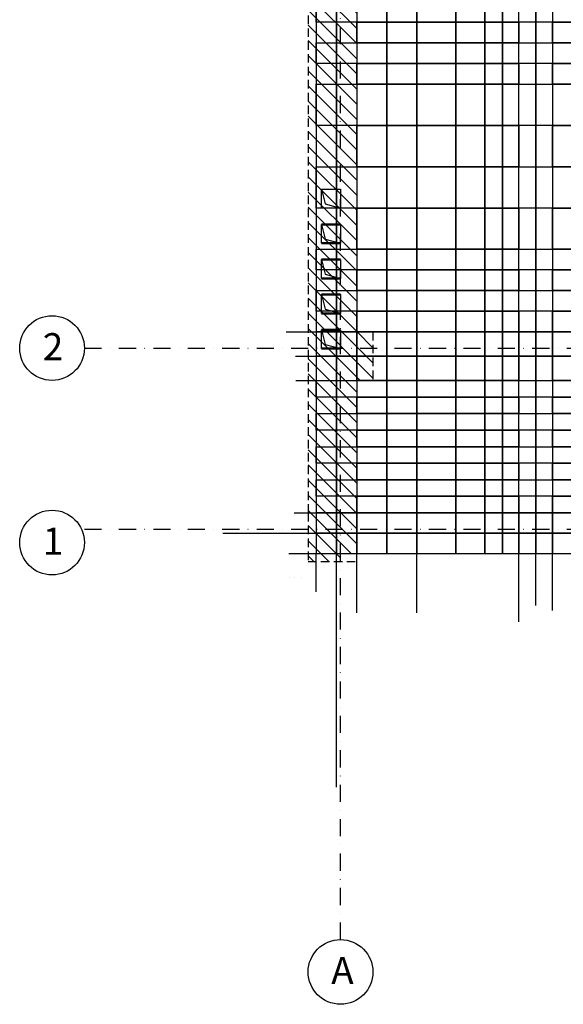
# Model space of a CAD drawing. Units: millimetres. Extents: x 21163 to 36941, y -6608 to -835.
# Drawn here: x 32449 to 32851, y -6608 to -5879 of the extents above; entities that cross this region are included whole.
import ezdxf

# ---------------------------------------------------------------- set-up
doc = ezdxf.new("R2010")
doc.units = ezdxf.units.MM
doc.linetypes.add('DASHDOT', pattern=[25.4, 12.7, -6.35, 0, -6.35])
doc.linetypes.add('HIDDEN', pattern=[9.525, 6.35, -3.175])
for name, color, linetype in [('CF_belki POD', 33, 'Continuous'), ('CF_hatch-mur', 9, 'Continuous'), ('CF_osie', 8, 'DASHDOT'), ('CF_osie-opisy', 9, 'DASHDOT'), ('CF_otwory-strop', 2, 'Continuous'), ('CF_plyta fundamentowa-stropowa', 52, 'Continuous'), ('CF_podpory murowane', 2, 'HIDDEN')]:
    doc.layers.add(name, color=color, linetype=linetype)
doc.layers.add('ściany', color=7, linetype='Continuous', lineweight=40)
doc.styles.add('GENERATED_STYLE_2', font='ARIALBD.TTF')

# ---------------------------------------------------------------- blocks, each defined once
blk = doc.blocks.new('A$C35CA636C')
at = {"layer": 'CF_hatch-mur'}
h = blk.add_hatch(dxfattribs=at)
h.set_pattern_fill('ANSI31', color=256, scale=2.5, angle=90, style=0)
h.set_pattern_definition([(135, (-7458.445, -8093.306), (-5.61266, -5.61266), [])])
h.paths.add_polyline_path([(237.49, 1579.9), (213.48, 1579.9), (213.48, 1555.83), (219.48, 1555.83), (219.48, 1573.9), (237.49, 1573.9)])
h.paths.add_polyline_path([(219.48, 1555.83), (213.48, 1555.83), (213.48, 363.91), (213.48, 327.91), (237.49, 327.91), (237.49, 333.91), (219.48, 333.91)])
h.paths.add_polyline_path([(237.49, 1481.94), (219.48, 1481.94), (219.48, 333.91), (237.49, 333.91)])
h.paths.add_polyline_path([(249.48, 1481.94), (237.49, 1481.94), (237.49, 333.91), (249.48, 333.91), (249.48, 363.91)])
h.paths.add_polyline_path([(453.47, 485.9), (417.48, 485.9), (417.48, 461.9), (429.49, 461.9), (429.49, 455.9), (429.49, 363.91), (429.49, 351.9), (453.47, 351.9)])
h.paths.add_polyline_path([(453.47, 497.9), (417.48, 497.9), (417.48, 485.9), (453.47, 485.9)])
h.paths.add_polyline_path([(465.48, 497.9), (453.47, 497.9), (453.47, 485.9), (465.48, 485.9)])
h.paths.add_polyline_path([(465.48, 485.9), (453.47, 485.9), (453.47, 351.9), (480.5, 351.9), (480.5, 363.91), (465.48, 363.91)])
h.paths.add_polyline_path([(480.5, 351.9), (453.47, 351.9), (453.47, 333.91), (480.5, 333.91)])
h.paths.add_polyline_path([(453.47, 351.9), (429.49, 351.9), (429.49, 333.91), (453.47, 333.91)])
h.paths.add_polyline_path([(824.48, 351.9), (654.3, 351.9), (654.3, 349.88), (642, 349.88), (642, 351.9), (630.5, 351.9), (630.5, 333.91), (824.48, 333.91)])
h.paths.add_polyline_path([(824.48, 363.91), (654.3, 363.91), (654.3, 351.9), (824.48, 351.9)])
h.paths.add_polyline_path([(958.48, 333.91), (824.91, 333.91), (824.91, 327.91), (946.48, 327.91), (958.48, 327.91)])
h.paths.add_polyline_path([(824.48, 333.91), (429.49, 333.91), (429.49, 327.91), (824.48, 327.91)])
h.paths.add_polyline_path([(958.48, 754.94), (946.48, 754.94), (946.48, 456.04), (958.48, 456.04)])
h.paths.add_polyline_path([(958.48, 834.9), (946.48, 834.9), (946.48, 754.94), (958.48, 754.94)])
h.paths.add_polyline_path([(1092.48, 1316.47), (1074.49, 1334.46), (1049.05, 1309), (1080.48, 1277.56), (1080.48, 846.9), (958.48, 846.9), (958.48, 834.9), (1092.48, 834.9)])
h.paths.add_polyline_path([(1092.48, 816.9), (976.48, 816.9), (976.48, 333.91), (958.48, 333.91), (958.48, 327.91), (982.48, 327.91), (982.48, 810.9), (1080.48, 810.9), (1092.48, 810.9)])
h.paths.add_polyline_path([(958.48, 846.9), (946.48, 846.9), (946.48, 834.9), (958.48, 834.9)])
h.paths.add_polyline_path([(1092.48, 1316.47), (1074.49, 1334.46), (1057.53, 1317.49), (1092.48, 1282.53)], flags=17)
h.paths.add_polyline_path([(1110.48, 1298.47), (1092.48, 1316.47), (1092.48, 816.9), (1110.48, 816.9)])
h.paths.add_polyline_path([(1116.48, 1292.47), (1110.48, 1298.47), (1110.48, 816.9), (1092.48, 816.9), (1092.48, 810.9), (1116.48, 810.9)])
h.paths.add_polyline_path([(381.98, 1579.9), (249.48, 1579.9), (237.49, 1579.9), (237.49, 1573.9), (381.98, 1573.9)])
h.paths.add_polyline_path([(700.48, 1579.9), (381.98, 1579.9), (381.98, 1573.9), (700.48, 1573.9)])
h.paths.add_polyline_path([(700.48, 1573.9), (630.52, 1573.9), (630.52, 1555.83), (700.48, 1555.83)])
h.paths.add_polyline_path([(700.48, 1555.83), (630.52, 1555.83), (630.52, 1543.94), (688.48, 1543.94), (688.48, 1478.94), (700.48, 1478.94)])
h.paths.add_polyline_path([(726.48, 1573.9), (720.48, 1573.9), (700.48, 1573.9), (700.48, 1555.83), (726.48, 1555.83)])
h.paths.add_polyline_path([(726.48, 1579.9), (700.48, 1579.9), (700.48, 1573.9), (720.48, 1573.9), (726.48, 1573.9)])
h.paths.add_polyline_path([(726.48, 1555.83), (700.48, 1555.83), (700.48, 1543.91), (714.5, 1543.91), (714.5, 1529.9), (700.48, 1529.9), (700.48, 1529.86), (700.48, 1517.91), (714.5, 1517.91), (714.5, 1503.9), (700.48, 1503.9), (700.48, 1503.86), (700.48, 1478.94), (713.48, 1478.94), (713.48, 1455.94), (782.98, 1455.94), (782.98, 1479.94), (726.48, 1479.94), (726.48, 1543.9)])
h.paths.add_polyline_path([(782.98, 1455.94), (713.48, 1455.94), (713.48, 1443.94), (782.98, 1443.94)])
h.paths.add_polyline_path([(381.98, 1573.9), (371.48, 1573.9), (371.48, 1555.83), (381.98, 1555.83)])
h.paths.add_polyline_path([(381.98, 1555.83), (371.48, 1555.83), (371.48, 1543.94), (381.98, 1543.94)])
h.paths.add_polyline_path([(575.48, 1555.83), (381.98, 1555.83), (381.98, 1543.94), (575.48, 1543.94)])
h.paths.add_polyline_path([(575.48, 1573.9), (381.98, 1573.9), (381.98, 1555.83), (575.48, 1555.83)])
h.paths.add_polyline_path([(958.48, 456.04), (976.48, 456.04), (976.48, 816.9), (1092.48, 816.9), (1092.48, 834.9), (958.48, 834.9)])
h.paths.add_polyline_path([(630.5, 351.97), (642, 351.97), (642, 363.9), (630.5, 363.9)])
h.paths.add_polyline_path([(249.48, 497.9), (261.48, 497.9), (261.48, 461.9), (249.48, 461.9)])
at = {"layer": 'CF_belki POD', "linetype": 'HIDDEN', "ltscale": 2}
blk.add_line((429.48, 363.91), (249.48, 363.91), dxfattribs=at)
at = {"layer": 'CF_osie'}
for p, q in [((237.49, 47.93), (237.49, 1790.68)), ((47.93, 485.9), (472.71, 485.9)), ((47.93, 351.9), (1227.84, 351.9))]:
    blk.add_line(p, q, dxfattribs=at)
at = {"layer": 'CF_osie-opisy', "linetype": 'Continuous'}
for centre in [(23.96, 485.9), (23.96, 341.9), (237.49, 23.96)]:
    blk.add_circle(centre, 23.96, dxfattribs=at)
at = {"layer": 'CF_otwory-strop'}
for points in [[(223.49, 603.54), (237.5, 603.54), (237.5, 589.54), (223.49, 589.54)], [(223.49, 577.53), (237.5, 577.53), (237.5, 563.53), (223.49, 563.53)], [(223.49, 551.53), (237.5, 551.53), (237.5, 537.53), (223.49, 537.53)], [(223.49, 525.53), (237.5, 525.53), (237.5, 511.53), (223.49, 511.53)], [(223.49, 499.53), (237.5, 499.53), (237.5, 485.53), (223.49, 485.53)]]:
    blk.add_lwpolyline(points, close=True, dxfattribs=at)
for points in [[(223.49, 603.54), (226.2, 592.63), (237.5, 589.54)], [(223.49, 577.53), (226.2, 566.62), (237.52, 563.53)], [(223.49, 551.53), (226.2, 540.62), (237.52, 537.53)], [(223.49, 525.53), (226.2, 514.62), (237.52, 511.53)], [(223.49, 499.53), (226.2, 488.62), (237.52, 485.53)]]:
    blk.add_lwpolyline(points, dxfattribs=at)
at = {"layer": 'CF_plyta fundamentowa-stropowa'}
blk.add_lwpolyline([(720.48, 1573.9), (219.48, 1573.9), (219.48, 333.91), (976.48, 333.91), (976.48, 816.9), (1110.48, 816.9), (1110.48, 1573.9), (720.48, 1573.9)], dxfattribs=at)
at = {"layer": 'CF_podpory murowane'}
for points in [[(371.48, 1543.94), (688.48, 1543.9), (688.48, 1443.94), (782.98, 1443.94), (782.98, 1479.94), (726.48, 1479.94), (726.48, 1543.9), (726.48, 1579.9), (249.48, 1579.9), (213.48, 1579.9), (213.48, 363.91), (213.48, 327.91), (249.48, 327.91), (249.48, 333.91)], [(371.48, 1543.94), (688.48, 1543.94), (688.48, 1443.94), (782.98, 1443.94), (782.98, 1479.94), (726.48, 1479.94), (726.48, 1479.94), (726.48, 1543.94), (726.48, 1573.9), (249.48, 1573.9), (219.48, 1573.9), (219.48, 363.91), (219.48, 333.91), (249.48, 333.91), (249.48, 363.91)], [(249.48, 1481.94), (249.48, 497.9)], [(249.48, 497.9), (261.48, 497.9), (261.48, 461.9), (249.48, 461.9)], [(249.48, 461.9), (249.48, 363.91)]]:
    blk.add_lwpolyline(points, dxfattribs=at)
at = {"layer": 'ściany', "lineweight": 50}
for p, q in [((237.49, 577.53), (223.49, 577.53)), ((223.49, 563.53), (237.49, 563.53)), ((237.49, 551.53), (223.49, 551.53)), ((223.49, 537.53), (237.49, 537.53)), ((237.49, 525.53), (223.49, 525.53)), ((223.49, 511.53), (237.49, 511.53)), ((237.49, 499.53), (223.49, 499.53)), ((223.49, 485.53), (237.49, 485.53)), ((199.48, 315.9), (199.48, 315.9))]:
    blk.add_line(p, q, dxfattribs=at)
at = {"layer": 'ściany', "lineweight": 9}
for p, q in [((203.48, 315.9), (203.48, 315.9)), ((208.48, 315.9), (208.48, 315.9))]:
    blk.add_line(p, q, dxfattribs=at)
at = {"layer": 'CF_osie-opisy', "color": 7, "linetype": 'Continuous', "char_height": 20, "width": 83.2562, "attachment_point": 1, "style": 'GENERATED_STYLE_2'}
for s, insert in [('2', (17.1, 496.96)), ('1', (17.1, 352.96)), ('A', (230.63, 35.03))]:
    blk.add_mtext(s, dxfattribs=dict(at, insert=insert))

msp = doc.modelspace()

# ---------------------------------------------------------------- linework, layer by layer
for p, q in [((32645.66, -6110.1), (32668, -6110.1)), ((32652.56, -6128.1), (32668, -6128.1)), ((32653.02, -6146.1), (32668, -6146.1)), ((32651.72, -6244.09), (32668, -6244.09)), ((32598.93, -6259.09), (32668, -6259.09)), ((32647.85, -6274.09), (32668, -6274.09)), ((32668, -6302.52), (32668, -6274.09)), ((32683, -6447.23), (32683, -6274.09)), ((32698, -6318.04), (32698, -6274.09)), ((32742.56, -6318.04), (32742.56, -6274.09)), ((32818, -6324.9), (32818, -6274.09)), ((32830.48, -6312.76), (32830.48, -6274.09)), ((32843, -6316.29), (32843, -6274.09))]:
    msp.add_line(p, q)
at = {"color": 6, "ltscale": 20}
for points in [[(32668, -5865.56), (32683, -5865.56), (32683, -5880.84), (32668, -5880.84)], [(32683, -5865.56), (32698, -5865.56), (32698, -5880.84), (32683, -5880.84)], [(32720.28, -5865.56), (32698, -5865.56), (32698, -5880.84), (32720.28, -5880.84)], [(32720.28, -5880.84), (32742.56, -5880.84), (32742.56, -5865.56), (32720.28, -5865.56)], [(32771.33, -5865.56), (32742.56, -5865.56), (32742.56, -5880.84), (32771.33, -5880.84)], [(32792.76, -5865.56), (32771.33, -5865.56), (32771.33, -5880.84), (32792.76, -5880.84)], [(32792.76, -5880.84), (32806, -5880.84), (32806, -5865.56), (32792.76, -5865.56)], [(32806, -5880.84), (32818, -5880.84), (32818, -5865.56), (32806, -5865.56)], [(32818, -5865.56), (32830.48, -5865.56), (32830.48, -5880.84), (32818, -5880.84)], [(32830.48, -5865.56), (32843, -5865.56), (32843, -5880.84), (32830.48, -5880.84)], [(32860.94, -5865.56), (32843, -5865.56), (32843, -5880.84), (32860.94, -5880.84)], [(32668, -5896.13), (32683, -5896.13), (32683, -5880.84), (32668, -5880.84)], [(32683, -5896.13), (32698, -5896.13), (32698, -5880.84), (32683, -5880.84)], [(32720.28, -5880.84), (32698, -5880.84), (32698, -5896.13), (32720.28, -5896.13)], [(32720.28, -5896.13), (32742.56, -5896.13), (32742.56, -5880.84), (32720.28, -5880.84)], [(32771.33, -5880.84), (32742.56, -5880.84), (32742.56, -5896.13), (32771.33, -5896.13)], [(32792.76, -5880.84), (32771.33, -5880.84), (32771.33, -5896.13), (32792.76, -5896.13)], [(32792.76, -5896.13), (32806, -5896.13), (32806, -5880.84), (32792.76, -5880.84)], [(32806, -5896.13), (32818, -5896.13), (32818, -5880.84), (32806, -5880.84)], [(32818, -5896.13), (32830.48, -5896.13), (32830.48, -5880.84), (32818, -5880.84)], [(32830.48, -5896.13), (32843, -5896.13), (32843, -5880.84), (32830.48, -5880.84)], [(32860.94, -5880.84), (32843, -5880.84), (32843, -5896.13), (32860.94, -5896.13)], [(32668, -5896.13), (32683, -5896.13), (32683, -5911.41), (32668, -5911.41)], [(32683, -5896.13), (32698, -5896.13), (32698, -5911.41), (32683, -5911.41)], [(32720.28, -5896.13), (32698, -5896.13), (32698, -5911.41), (32720.28, -5911.41)], [(32720.28, -5911.41), (32742.56, -5911.41), (32742.56, -5896.13), (32720.28, -5896.13)], [(32771.33, -5896.13), (32742.56, -5896.13), (32742.56, -5911.41), (32771.33, -5911.41)], [(32792.76, -5896.13), (32771.33, -5896.13), (32771.33, -5911.41), (32792.76, -5911.41)], [(32792.76, -5911.41), (32806, -5911.41), (32806, -5896.13), (32792.76, -5896.13)], [(32806, -5911.41), (32818, -5911.41), (32818, -5896.13), (32806, -5896.13)], [(32818, -5896.13), (32830.48, -5896.13), (32830.48, -5911.41), (32818, -5911.41)], [(32830.48, -5896.13), (32843, -5896.13), (32843, -5911.41), (32830.48, -5911.41)], [(32860.94, -5896.13), (32843, -5896.13), (32843, -5911.41), (32860.94, -5911.41)], [(32668, -5926.7), (32683, -5926.7), (32683, -5911.41), (32668, -5911.41)], [(32683, -5926.7), (32698, -5926.7), (32698, -5911.41), (32683, -5911.41)], [(32720.28, -5911.41), (32698, -5911.41), (32698, -5926.7), (32720.28, -5926.7)], [(32720.28, -5926.7), (32742.56, -5926.7), (32742.56, -5911.41), (32720.28, -5911.41)], [(32771.33, -5911.41), (32742.56, -5911.41), (32742.56, -5926.7), (32771.33, -5926.7)], [(32792.76, -5911.41), (32771.33, -5911.41), (32771.33, -5926.7), (32792.76, -5926.7)], [(32792.76, -5926.7), (32806, -5926.7), (32806, -5911.41), (32792.76, -5911.41)], [(32806, -5926.7), (32818, -5926.7), (32818, -5911.41), (32806, -5911.41)], [(32818, -5926.7), (32830.48, -5926.7), (32830.48, -5911.41), (32818, -5911.41)], [(32830.48, -5926.7), (32843, -5926.7), (32843, -5911.41), (32830.48, -5911.41)], [(32860.94, -5911.41), (32843, -5911.41), (32843, -5926.7), (32860.94, -5926.7)], [(32668, -5926.7), (32683, -5926.7), (32683, -5957.26), (32668, -5957.26)], [(32683, -5926.7), (32698, -5926.7), (32698, -5957.26), (32683, -5957.26)], [(32720.28, -5926.7), (32698, -5926.7), (32698, -5957.26), (32720.28, -5957.26)], [(32720.28, -5957.26), (32742.56, -5957.26), (32742.56, -5926.7), (32720.28, -5926.7)], [(32771.33, -5926.7), (32742.56, -5926.7), (32742.56, -5957.26), (32771.33, -5957.26)], [(32792.76, -5926.7), (32771.33, -5926.7), (32771.33, -5957.26), (32792.76, -5957.26)], [(32792.76, -5957.26), (32806, -5957.26), (32806, -5926.7), (32792.76, -5926.7)], [(32806, -5957.26), (32818, -5957.26), (32818, -5926.7), (32806, -5926.7)], [(32818, -5926.7), (32830.48, -5926.7), (32830.48, -5957.26), (32818, -5957.26)], [(32830.48, -5926.7), (32843, -5926.7), (32843, -5957.26), (32830.48, -5957.26)], [(32860.94, -5926.7), (32843, -5926.7), (32843, -5957.26), (32860.94, -5957.26)], [(32668, -5987.83), (32683, -5987.83), (32683, -5957.26), (32668, -5957.26)], [(32683, -5987.83), (32698, -5987.83), (32698, -5957.26), (32683, -5957.26)], [(32720.28, -5957.26), (32698, -5957.26), (32698, -5987.83), (32720.28, -5987.83)], [(32720.28, -5987.83), (32742.56, -5987.83), (32742.56, -5957.26), (32720.28, -5957.26)], [(32771.33, -5957.26), (32742.56, -5957.26), (32742.56, -5987.83), (32771.33, -5987.83)], [(32792.76, -5957.26), (32771.33, -5957.26), (32771.33, -5987.83), (32792.76, -5987.83)], [(32792.76, -5987.83), (32806, -5987.83), (32806, -5957.26), (32792.76, -5957.26)], [(32806, -5987.83), (32818, -5987.83), (32818, -5957.26), (32806, -5957.26)], [(32818, -5987.83), (32830.48, -5987.83), (32830.48, -5957.26), (32818, -5957.26)], [(32830.48, -5987.83), (32843, -5987.83), (32843, -5957.26), (32830.48, -5957.26)], [(32860.94, -5957.26), (32843, -5957.26), (32843, -5987.83), (32860.94, -5987.83)], [(32668, -5987.83), (32683, -5987.83), (32683, -6018.4), (32668, -6018.4)], [(32683, -5987.83), (32698, -5987.83), (32698, -6018.4), (32683, -6018.4)], [(32720.28, -5987.83), (32698, -5987.83), (32698, -6018.4), (32720.28, -6018.4)], [(32720.28, -6018.4), (32742.56, -6018.4), (32742.56, -5987.83), (32720.28, -5987.83)], [(32771.33, -5987.83), (32742.56, -5987.83), (32742.56, -6018.4), (32771.33, -6018.4)], [(32792.76, -5987.83), (32771.33, -5987.83), (32771.33, -6018.4), (32792.76, -6018.4)], [(32792.76, -6018.4), (32806, -6018.4), (32806, -5987.83), (32792.76, -5987.83)], [(32806, -6018.4), (32818, -6018.4), (32818, -5987.83), (32806, -5987.83)], [(32818, -5987.83), (32830.48, -5987.83), (32830.48, -6018.4), (32818, -6018.4)], [(32830.48, -5987.83), (32843, -5987.83), (32843, -6018.4), (32830.48, -6018.4)], [(32860.94, -5987.83), (32843, -5987.83), (32843, -6018.4), (32860.94, -6018.4)], [(32668, -6048.97), (32683, -6048.97), (32683, -6018.4), (32668, -6018.4)], [(32683, -6048.97), (32698, -6048.97), (32698, -6018.4), (32683, -6018.4)], [(32720.28, -6018.4), (32698, -6018.4), (32698, -6048.97), (32720.28, -6048.97)], [(32720.28, -6048.97), (32742.56, -6048.97), (32742.56, -6018.4), (32720.28, -6018.4)], [(32771.33, -6018.4), (32742.56, -6018.4), (32742.56, -6048.97), (32771.33, -6048.97)], [(32792.76, -6018.4), (32771.33, -6018.4), (32771.33, -6048.97), (32792.76, -6048.97)], [(32792.76, -6048.97), (32806, -6048.97), (32806, -6018.4), (32792.76, -6018.4)], [(32806, -6048.97), (32818, -6048.97), (32818, -6018.4), (32806, -6018.4)], [(32818, -6048.97), (32830.48, -6048.97), (32830.48, -6018.4), (32818, -6018.4)], [(32830.48, -6048.97), (32843, -6048.97), (32843, -6018.4), (32830.48, -6018.4)], [(32860.94, -6018.4), (32843, -6018.4), (32843, -6048.97), (32860.94, -6048.97)], [(32668, -6048.97), (32683, -6048.97), (32683, -6064.25), (32668, -6064.25)], [(32683, -6048.97), (32698, -6048.97), (32698, -6064.25), (32683, -6064.25)], [(32720.28, -6048.97), (32698, -6048.97), (32698, -6064.25), (32720.28, -6064.25)], [(32720.28, -6064.25), (32742.56, -6064.25), (32742.56, -6048.97), (32720.28, -6048.97)], [(32771.33, -6048.97), (32742.56, -6048.97), (32742.56, -6064.25), (32771.33, -6064.25)], [(32792.76, -6048.97), (32771.33, -6048.97), (32771.33, -6064.25), (32792.76, -6064.25)], [(32792.76, -6064.25), (32806, -6064.25), (32806, -6048.97), (32792.76, -6048.97)], [(32806, -6064.25), (32818, -6064.25), (32818, -6048.97), (32806, -6048.97)], [(32818, -6048.97), (32830.48, -6048.97), (32830.48, -6064.25), (32818, -6064.25)], [(32830.48, -6048.97), (32843, -6048.97), (32843, -6064.25), (32830.48, -6064.25)], [(32860.94, -6048.97), (32843, -6048.97), (32843, -6064.25), (32860.94, -6064.25)], [(32668, -6079.53), (32683, -6079.53), (32683, -6064.25), (32668, -6064.25)], [(32683, -6079.53), (32698, -6079.53), (32698, -6064.25), (32683, -6064.25)], [(32720.28, -6064.25), (32698, -6064.25), (32698, -6079.53), (32720.28, -6079.53)], [(32720.28, -6079.53), (32742.56, -6079.53), (32742.56, -6064.25), (32720.28, -6064.25)], [(32771.33, -6064.25), (32742.56, -6064.25), (32742.56, -6079.53), (32771.33, -6079.53)], [(32792.76, -6064.25), (32771.33, -6064.25), (32771.33, -6079.53), (32792.76, -6079.53)], [(32792.76, -6079.53), (32806, -6079.53), (32806, -6064.25), (32792.76, -6064.25)], [(32806, -6079.53), (32818, -6079.53), (32818, -6064.25), (32806, -6064.25)], [(32818, -6079.53), (32830.48, -6079.53), (32830.48, -6064.25), (32818, -6064.25)], [(32830.48, -6079.53), (32843, -6079.53), (32843, -6064.25), (32830.48, -6064.25)], [(32860.94, -6064.25), (32843, -6064.25), (32843, -6079.53), (32860.94, -6079.53)], [(32668, -6079.53), (32683, -6079.53), (32683, -6094.82), (32668, -6094.82)], [(32683, -6079.53), (32698, -6079.53), (32698, -6094.82), (32683, -6094.82)], [(32720.28, -6079.53), (32698, -6079.53), (32698, -6094.82), (32720.28, -6094.82)], [(32720.28, -6094.82), (32742.56, -6094.82), (32742.56, -6079.53), (32720.28, -6079.53)], [(32771.33, -6079.53), (32742.56, -6079.53), (32742.56, -6094.82), (32771.33, -6094.82)], [(32792.76, -6079.53), (32771.33, -6079.53), (32771.33, -6094.82), (32792.76, -6094.82)], [(32792.76, -6094.82), (32806, -6094.82), (32806, -6079.53), (32792.76, -6079.53)], [(32806, -6094.82), (32818, -6094.82), (32818, -6079.53), (32806, -6079.53)], [(32818, -6079.53), (32830.48, -6079.53), (32830.48, -6094.82), (32818, -6094.82)], [(32830.48, -6079.53), (32843, -6079.53), (32843, -6094.82), (32830.48, -6094.82)], [(32860.94, -6079.53), (32843, -6079.53), (32843, -6094.82), (32860.94, -6094.82)], [(32668, -6110.1), (32683, -6110.1), (32683, -6094.82), (32668, -6094.82)], [(32683, -6110.1), (32698, -6110.1), (32698, -6094.82), (32683, -6094.82)], [(32720.28, -6094.82), (32698, -6094.82), (32698, -6110.1), (32720.28, -6110.1)], [(32720.28, -6110.1), (32742.56, -6110.1), (32742.56, -6094.82), (32720.28, -6094.82)], [(32771.33, -6094.82), (32742.56, -6094.82), (32742.56, -6110.1), (32771.33, -6110.1)], [(32792.76, -6094.82), (32771.33, -6094.82), (32771.33, -6110.1), (32792.76, -6110.1)], [(32792.76, -6110.1), (32806, -6110.1), (32806, -6094.82), (32792.76, -6094.82)], [(32806, -6110.1), (32818, -6110.1), (32818, -6094.82), (32806, -6094.82)], [(32818, -6110.1), (32830.48, -6110.1), (32830.48, -6094.82), (32818, -6094.82)], [(32830.48, -6110.1), (32843, -6110.1), (32843, -6094.82), (32830.48, -6094.82)], [(32860.94, -6094.82), (32843, -6094.82), (32843, -6110.1), (32860.94, -6110.1)], [(32668, -6128.1), (32683, -6128.1), (32683, -6110.1), (32668, -6110.1)], [(32683, -6128.1), (32698, -6128.1), (32698, -6110.1), (32683, -6110.1)], [(32720.28, -6110.1), (32698, -6110.1), (32698, -6128.1), (32720.28, -6128.1)], [(32720.28, -6128.1), (32742.56, -6128.1), (32742.56, -6110.1), (32720.28, -6110.1)], [(32771.33, -6110.1), (32742.56, -6110.1), (32742.56, -6128.1), (32771.33, -6128.1)], [(32792.76, -6110.1), (32771.33, -6110.1), (32771.33, -6128.1), (32792.76, -6128.1)], [(32792.76, -6128.1), (32806, -6128.1), (32806, -6110.1), (32792.76, -6110.1)], [(32806, -6128.1), (32818, -6128.1), (32818, -6110.1), (32806, -6110.1)], [(32818, -6128.1), (32830.48, -6128.1), (32830.48, -6110.1), (32818, -6110.1)], [(32830.48, -6128.1), (32843, -6128.1), (32843, -6110.1), (32830.48, -6110.1)], [(32860.94, -6110.1), (32843, -6110.1), (32843, -6128.1), (32860.94, -6128.1)], [(32668, -6146.1), (32683, -6146.1), (32683, -6128.1), (32668, -6128.1)], [(32683, -6146.1), (32698, -6146.1), (32698, -6128.1), (32683, -6128.1)], [(32720.28, -6128.1), (32698, -6128.1), (32698, -6146.1), (32720.28, -6146.1)], [(32720.28, -6146.1), (32742.56, -6146.1), (32742.56, -6128.1), (32720.28, -6128.1)], [(32771.33, -6128.1), (32742.56, -6128.1), (32742.56, -6146.1), (32771.33, -6146.1)], [(32792.76, -6128.1), (32771.33, -6128.1), (32771.33, -6146.1), (32792.76, -6146.1)], [(32792.76, -6146.1), (32806, -6146.1), (32806, -6128.1), (32792.76, -6128.1)], [(32806, -6146.1), (32818, -6146.1), (32818, -6128.1), (32806, -6128.1)], [(32818, -6146.1), (32830.48, -6146.1), (32830.48, -6128.1), (32818, -6128.1)], [(32830.48, -6146.1), (32843, -6146.1), (32843, -6128.1), (32830.48, -6128.1)], [(32860.94, -6128.1), (32843, -6128.1), (32843, -6146.1), (32860.94, -6146.1)], [(32668, -6146.1), (32683, -6146.1), (32683, -6158.35), (32668, -6158.35)], [(32683, -6146.1), (32698, -6146.1), (32698, -6158.35), (32683, -6158.35)], [(32720.28, -6146.1), (32698, -6146.1), (32698, -6158.35), (32720.28, -6158.35)], [(32720.28, -6158.35), (32742.56, -6158.35), (32742.56, -6146.1), (32720.28, -6146.1)], [(32771.33, -6146.1), (32742.56, -6146.1), (32742.56, -6158.35), (32771.33, -6158.35)], [(32792.76, -6146.1), (32771.33, -6146.1), (32771.33, -6158.35), (32792.76, -6158.35)], [(32792.76, -6158.35), (32806, -6158.35), (32806, -6146.1), (32792.76, -6146.1)], [(32806, -6158.35), (32818, -6158.35), (32818, -6146.1), (32806, -6146.1)], [(32818, -6146.1), (32830.48, -6146.1), (32830.48, -6158.35), (32818, -6158.35)], [(32830.48, -6146.1), (32843, -6146.1), (32843, -6158.35), (32830.48, -6158.35)], [(32860.94, -6146.1), (32843, -6146.1), (32843, -6158.35), (32860.94, -6158.35)], [(32668, -6170.6), (32683, -6170.6), (32683, -6158.35), (32668, -6158.35)], [(32683, -6170.6), (32698, -6170.6), (32698, -6158.35), (32683, -6158.35)], [(32720.28, -6158.35), (32698, -6158.35), (32698, -6170.6), (32720.28, -6170.6)], [(32720.28, -6170.6), (32742.56, -6170.6), (32742.56, -6158.35), (32720.28, -6158.35)], [(32771.33, -6158.35), (32742.56, -6158.35), (32742.56, -6170.6), (32771.33, -6170.6)], [(32792.76, -6158.35), (32771.33, -6158.35), (32771.33, -6170.6), (32792.76, -6170.6)], [(32792.76, -6170.6), (32806, -6170.6), (32806, -6158.35), (32792.76, -6158.35)], [(32806, -6170.6), (32818, -6170.6), (32818, -6158.35), (32806, -6158.35)], [(32818, -6170.6), (32830.48, -6170.6), (32830.48, -6158.35), (32818, -6158.35)], [(32830.48, -6170.6), (32843, -6170.6), (32843, -6158.35), (32830.48, -6158.35)], [(32860.94, -6158.35), (32843, -6158.35), (32843, -6170.6), (32860.94, -6170.6)], [(32668, -6170.6), (32683, -6170.6), (32683, -6182.85), (32668, -6182.85)], [(32683, -6170.6), (32698, -6170.6), (32698, -6182.85), (32683, -6182.85)], [(32720.28, -6170.6), (32698, -6170.6), (32698, -6182.85), (32720.28, -6182.85)], [(32720.28, -6182.85), (32742.56, -6182.85), (32742.56, -6170.6), (32720.28, -6170.6)], [(32771.33, -6170.6), (32742.56, -6170.6), (32742.56, -6182.85), (32771.33, -6182.85)], [(32792.76, -6170.6), (32771.33, -6170.6), (32771.33, -6182.85), (32792.76, -6182.85)], [(32792.76, -6182.85), (32806, -6182.85), (32806, -6170.6), (32792.76, -6170.6)], [(32806, -6182.85), (32818, -6182.85), (32818, -6170.6), (32806, -6170.6)], [(32818, -6170.6), (32830.48, -6170.6), (32830.48, -6182.85), (32818, -6182.85)], [(32830.48, -6170.6), (32843, -6170.6), (32843, -6182.85), (32830.48, -6182.85)], [(32860.94, -6170.6), (32843, -6170.6), (32843, -6182.85), (32860.94, -6182.85)], [(32668, -6195.1), (32683, -6195.1), (32683, -6182.85), (32668, -6182.85)], [(32683, -6195.1), (32698, -6195.1), (32698, -6182.85), (32683, -6182.85)], [(32720.28, -6182.85), (32698, -6182.85), (32698, -6195.1), (32720.28, -6195.1)], [(32720.28, -6195.1), (32742.56, -6195.1), (32742.56, -6182.85), (32720.28, -6182.85)], [(32771.33, -6182.85), (32742.56, -6182.85), (32742.56, -6195.1), (32771.33, -6195.1)], [(32792.76, -6182.85), (32771.33, -6182.85), (32771.33, -6195.1), (32792.76, -6195.1)], [(32792.76, -6195.1), (32806, -6195.1), (32806, -6182.85), (32792.76, -6182.85)], [(32806, -6195.1), (32818, -6195.1), (32818, -6182.85), (32806, -6182.85)], [(32818, -6195.1), (32830.48, -6195.1), (32830.48, -6182.85), (32818, -6182.85)], [(32830.48, -6195.1), (32843, -6195.1), (32843, -6182.85), (32830.48, -6182.85)], [(32860.94, -6182.85), (32843, -6182.85), (32843, -6195.1), (32860.94, -6195.1)], [(32668, -6195.1), (32683, -6195.1), (32683, -6207.35), (32668, -6207.35)], [(32683, -6195.1), (32698, -6195.1), (32698, -6207.35), (32683, -6207.35)], [(32720.28, -6195.1), (32698, -6195.1), (32698, -6207.35), (32720.28, -6207.35)], [(32720.28, -6207.35), (32742.56, -6207.35), (32742.56, -6195.1), (32720.28, -6195.1)], [(32771.33, -6195.1), (32742.56, -6195.1), (32742.56, -6207.35), (32771.33, -6207.35)], [(32792.76, -6195.1), (32771.33, -6195.1), (32771.33, -6207.35), (32792.76, -6207.35)], [(32792.76, -6207.35), (32806, -6207.35), (32806, -6195.1), (32792.76, -6195.1)], [(32806, -6207.35), (32818, -6207.35), (32818, -6195.1), (32806, -6195.1)], [(32818, -6195.1), (32830.48, -6195.1), (32830.48, -6207.35), (32818, -6207.35)], [(32830.48, -6195.1), (32843, -6195.1), (32843, -6207.35), (32830.48, -6207.35)], [(32860.94, -6195.1), (32843, -6195.1), (32843, -6207.35), (32860.94, -6207.35)], [(32668, -6219.59), (32683, -6219.59), (32683, -6207.35), (32668, -6207.35)], [(32683, -6219.59), (32698, -6219.59), (32698, -6207.35), (32683, -6207.35)], [(32720.28, -6207.35), (32698, -6207.35), (32698, -6219.59), (32720.28, -6219.59)], [(32720.28, -6219.59), (32742.56, -6219.59), (32742.56, -6207.35), (32720.28, -6207.35)], [(32771.33, -6207.35), (32742.56, -6207.35), (32742.56, -6219.59), (32771.33, -6219.59)], [(32792.76, -6207.35), (32771.33, -6207.35), (32771.33, -6219.59), (32792.76, -6219.59)], [(32792.76, -6219.59), (32806, -6219.59), (32806, -6207.35), (32792.76, -6207.35)], [(32806, -6219.59), (32818, -6219.59), (32818, -6207.35), (32806, -6207.35)], [(32818, -6219.59), (32830.48, -6219.59), (32830.48, -6207.35), (32818, -6207.35)], [(32830.48, -6219.59), (32843, -6219.59), (32843, -6207.35), (32830.48, -6207.35)], [(32860.94, -6207.35), (32843, -6207.35), (32843, -6219.59), (32860.94, -6219.59)], [(32668, -6219.59), (32683, -6219.59), (32683, -6231.84), (32668, -6231.84)], [(32683, -6219.59), (32698, -6219.59), (32698, -6231.84), (32683, -6231.84)], [(32720.28, -6219.59), (32698, -6219.59), (32698, -6231.84), (32720.28, -6231.84)], [(32720.28, -6231.84), (32742.56, -6231.84), (32742.56, -6219.59), (32720.28, -6219.59)], [(32771.33, -6219.59), (32742.56, -6219.59), (32742.56, -6231.84), (32771.33, -6231.84)], [(32792.76, -6219.59), (32771.33, -6219.59), (32771.33, -6231.84), (32792.76, -6231.84)], [(32792.76, -6231.84), (32806, -6231.84), (32806, -6219.59), (32792.76, -6219.59)], [(32806, -6231.84), (32818, -6231.84), (32818, -6219.59), (32806, -6219.59)], [(32818, -6219.59), (32830.48, -6219.59), (32830.48, -6231.84), (32818, -6231.84)], [(32830.48, -6219.59), (32843, -6219.59), (32843, -6231.84), (32830.48, -6231.84)], [(32860.94, -6219.59), (32843, -6219.59), (32843, -6231.84), (32860.94, -6231.84)], [(32668, -6244.09), (32683, -6244.09), (32683, -6231.84), (32668, -6231.84)], [(32683, -6244.09), (32698, -6244.09), (32698, -6231.84), (32683, -6231.84)], [(32720.28, -6231.84), (32698, -6231.84), (32698, -6244.09), (32720.28, -6244.09)], [(32720.28, -6244.09), (32742.56, -6244.09), (32742.56, -6231.84), (32720.28, -6231.84)], [(32771.33, -6231.84), (32742.56, -6231.84), (32742.56, -6244.09), (32771.33, -6244.09)], [(32792.76, -6231.84), (32771.33, -6231.84), (32771.33, -6244.09), (32792.76, -6244.09)], [(32792.76, -6244.09), (32806, -6244.09), (32806, -6231.84), (32792.76, -6231.84)], [(32806, -6244.09), (32818, -6244.09), (32818, -6231.84), (32806, -6231.84)], [(32818, -6244.09), (32830.48, -6244.09), (32830.48, -6231.84), (32818, -6231.84)], [(32830.48, -6244.09), (32843, -6244.09), (32843, -6231.84), (32830.48, -6231.84)], [(32860.94, -6231.84), (32843, -6231.84), (32843, -6244.09), (32860.94, -6244.09)], [(32668, -6259.09), (32683, -6259.09), (32683, -6244.09), (32668, -6244.09)], [(32683, -6259.09), (32698, -6259.09), (32698, -6244.09), (32683, -6244.09)], [(32720.28, -6244.09), (32698, -6244.09), (32698, -6259.09), (32720.28, -6259.09)], [(32720.28, -6259.09), (32742.56, -6259.09), (32742.56, -6244.09), (32720.28, -6244.09)], [(32771.33, -6244.09), (32742.56, -6244.09), (32742.56, -6259.09), (32771.33, -6259.09)], [(32792.76, -6244.09), (32771.33, -6244.09), (32771.33, -6259.09), (32792.76, -6259.09)], [(32792.76, -6259.09), (32806, -6259.09), (32806, -6244.09), (32792.76, -6244.09)], [(32806, -6259.09), (32818, -6259.09), (32818, -6244.09), (32806, -6244.09)], [(32818, -6259.09), (32830.48, -6259.09), (32830.48, -6244.09), (32818, -6244.09)], [(32830.48, -6259.09), (32843, -6259.09), (32843, -6244.09), (32830.48, -6244.09)], [(32860.94, -6244.09), (32843, -6244.09), (32843, -6259.09), (32860.94, -6259.09)], [(32668, -6274.09), (32683, -6274.09), (32683, -6259.09), (32668, -6259.09)], [(32683, -6274.09), (32698, -6274.09), (32698, -6259.09), (32683, -6259.09)], [(32720.28, -6259.09), (32698, -6259.09), (32698, -6274.09), (32720.28, -6274.09)], [(32720.28, -6274.09), (32742.56, -6274.09), (32742.56, -6259.09), (32720.28, -6259.09)], [(32771.33, -6259.09), (32742.56, -6259.09), (32742.56, -6274.09), (32771.33, -6274.09)], [(32792.76, -6259.09), (32771.33, -6259.09), (32771.33, -6274.09), (32792.76, -6274.09)], [(32792.76, -6274.09), (32806, -6274.09), (32806, -6259.09), (32792.76, -6259.09)], [(32806, -6274.09), (32818, -6274.09), (32818, -6259.09), (32806, -6259.09)], [(32818, -6274.09), (32830.48, -6274.09), (32830.48, -6259.09), (32818, -6259.09)], [(32830.48, -6274.09), (32843, -6274.09), (32843, -6259.09), (32830.48, -6259.09)], [(32860.94, -6259.09), (32843, -6259.09), (32843, -6274.09), (32860.94, -6274.09)]]:
    msp.add_lwpolyline(points, close=True, dxfattribs=at)
for p in [(32668, -6110.1), (32668, -6110.1), (32683, -6110.1), (32683, -6110.1), (32698, -6110.1), (32698, -6110.1), (32742.56, -6110.1), (32742.56, -6110.1), (32818, -6110.1), (32818, -6110.1), (32830.48, -6110.1), (32830.48, -6110.1), (32843, -6110.1), (32843, -6110.1), (32668, -6128.1), (32668, -6128.1), (32683, -6128.1), (32683, -6128.1), (32698, -6128.1), (32698, -6128.1), (32742.56, -6128.1), (32742.56, -6128.1), (32818, -6128.1), (32818, -6128.1), (32830.48, -6128.1), (32830.48, -6128.1), (32843, -6128.1), (32843, -6128.1), (32668, -6146.1), (32668, -6146.1), (32683, -6146.1), (32683, -6146.1), (32698, -6146.1), (32698, -6146.1), (32742.56, -6146.1), (32742.56, -6146.1), (32818, -6146.1), (32818, -6146.1), (32830.48, -6146.1), (32830.48, -6146.1), (32843, -6146.1), (32843, -6146.1), (32668, -6244.09), (32668, -6244.09), (32683, -6244.09), (32683, -6244.09), (32698, -6244.09), (32698, -6244.09), (32742.56, -6244.09), (32742.56, -6244.09), (32818, -6244.09), (32818, -6244.09), (32830.48, -6244.09), (32830.48, -6244.09), (32843, -6244.09), (32843, -6244.09), (32668, -6259.09), (32668, -6259.09), (32683, -6259.09), (32683, -6259.09), (32698, -6259.09), (32698, -6259.09), (32742.56, -6259.09), (32742.56, -6259.09), (32818, -6259.09), (32818, -6259.09), (32830.48, -6259.09), (32830.48, -6259.09), (32843, -6259.09), (32843, -6259.09), (32668, -6274.09), (32668, -6274.09), (32683, -6274.09), (32683, -6274.09), (32698, -6274.09), (32698, -6274.09), (32742.56, -6274.09), (32742.56, -6274.09), (32818, -6274.09), (32818, -6274.09), (32830.48, -6274.09), (32830.48, -6274.09), (32843, -6274.09), (32843, -6274.09)]:
    msp.add_point(p)

# ---------------------------------------------------------------- block references
msp.add_blockref('A$C35CA636C', (32448.52, -6608))

doc.saveas('drawing.dxf')
